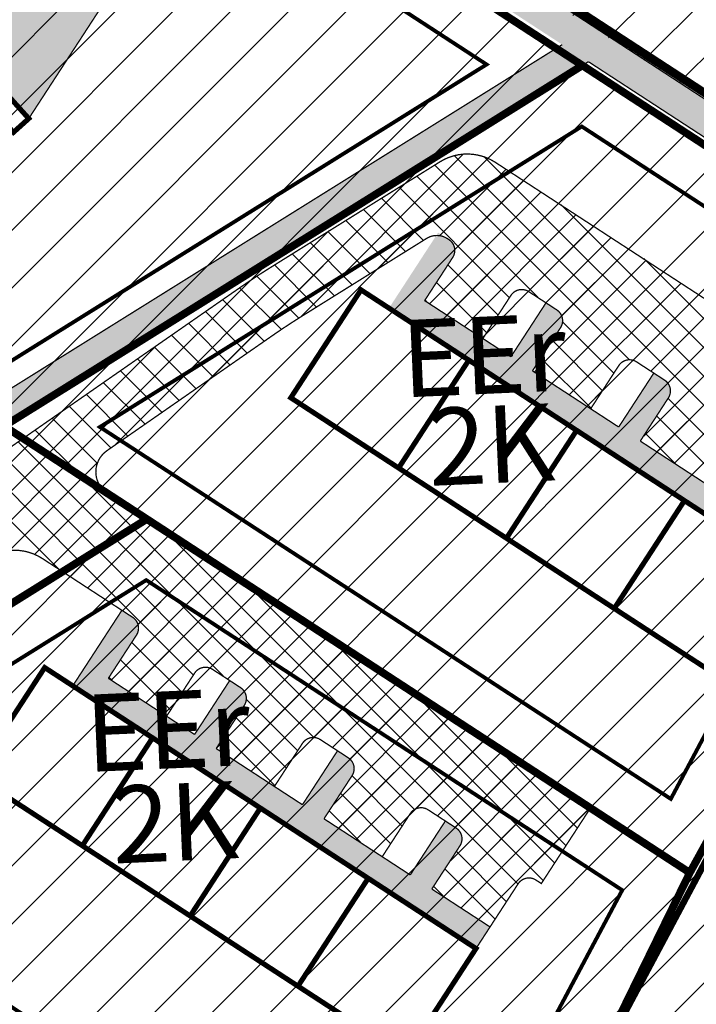
# Model space of a CAD drawing. Units: millimetres. Extents: x 543816 to 552440, y 6578288 to 6584933.
# Drawn here: x 547644 to 547697, y 6582494 to 6582571 of the extents above; entities that cross this region are included whole.
import ezdxf
from ezdxf.enums import TextEntityAlignment as Align

# ---------------------------------------------------------------- set-up
doc = ezdxf.new("R2010")
doc.units = ezdxf.units.MM
for name, pattern in [('CENTER', [50.800000000000004, 31.75, -6.35, 6.35, -6.35]), ('DASHDOT', [25.4, 12.7, -6.35, 0, -6.35]), ('KATASTRIPIIR', [0.02, 0.01, 0.01])]:
    doc.linetypes.add(name, pattern=pattern)
for name, color, linetype, lineweight in [('!!!HOONE', 160, 'Continuous', 30), ('DP_EH-maapealne_hoonala_joon', 7, 'CENTER', 9), ('DP_HO-korruselisus', 7, 'Continuous', 9), ('DP_KR-planeeritud', 1, 'Continuous', 9), ('DP_T-autoliiklus_planeeritud', 253, 'Continuous', 9), ('DP_T-kergliiklus_planeeritud', 41, 'Continuous', 9), ('DP_T-servajoon', 250, 'Continuous', 9), ('OPT-kontakt-maatulundusmaa', 64, 'Continuous', 30), ('OPT-kontaktv-elamumaa', 2, 'Continuous', 30)]:
    doc.layers.add(name, color=color, linetype=linetype, lineweight=lineweight)
doc.layers.add('PIIR', color=36, linetype='Continuous')
doc.styles.add('SWIS-KN-bold', font='swiss.ttf')
pattern_1 = [(45, (544612.8069471708, 6581211.481711919), (-2.245064030267288, 2.245064030267288), [])]
pattern_2 = [(45, (544612.8069471708, 6581211.481711919), (-1.122532015133644, 1.122532015133644), []), (135, (544612.8069471708, 6581211.481711919), (-1.122532015133644, -1.122532015133644), [])]

msp = doc.modelspace()

# ---------------------------------------------------------------- hatches: boundary and pattern name
at = {"layer": 'DP_T-autoliiklus_planeeritud', "ltscale": 0.5}
h = msp.add_hatch(dxfattribs=at)
h.set_pattern_fill('ANSI37', color=256, scale=0.5)
h.set_pattern_definition(pattern_2)
edge = h.paths.add_edge_path()
edge.add_arc((547615.4600685029, 6582531.312202902), 20.50000000808885, 211.9351900181598, 230.1222163042052)
edge.add_arc((547605.8427867433, 6582519.800995675), 5.499999999597335, 230.1222163161015, 301.9351900213005)
edge.add_line((547608.7520648618, 6582515.133437338), (547636.9614151126, 6582532.716258912))
edge.add_arc((547610.5134327821, 6582575.148606569), 49.99999896964991, 301.935189993048, 304.8027939380293)
edge.add_line((547639.0511126467, 6582534.092538504), (547644.6347436814, 6582537.973666977))
edge.add_line((547644.6347436812, 6582537.973666977), (547654.2541133139, 6582531.711294174))
edge.add_line((547654.2541133142, 6582531.711294174), (547647.6994650238, 6582527.625797332))
edge.add_line((547647.6994650238, 6582527.625797332), (547646.1363010986, 6582528.643443561))
edge.add_arc((547643.9539517104, 6582525.291227702), 4.00000000218161, 56.9351900078668, 121.9351899831635)
edge.add_line((547641.8381130798, 6582528.685815587), (547615.6919784627, 6582512.388991465))
edge.add_arc((547617.2955878791, 6582509.833119289), 3.017291126033851, 122.1050481920605, 230.9429871763384)
edge.add_line((547615.3944126926, 6582507.490134302), (547609.3079535597, 6582503.69645866))
edge.add_line((547609.3079535598, 6582503.69645866), (547608.1706314109, 6582504.436874672))
edge.add_arc((547605.9835797786, 6582501.059949643), 4.023284416057596, 57.07105364686116, 141.4171284577433)
edge.add_line((547602.8385504088, 6582503.569054614), (547602.668411705, 6582503.315905342))
edge.add_arc((547590.3254745179, 6582512.012153106), 15.09876894218931, 305.8823461527395, 324.8332926112222, ccw=False)
edge.add_line((547599.1752063516, 6582499.778794203), (547596.6908927681, 6582503.764552219))
edge.add_arc((547587.4936125274, 6582512.865669537), 12.9390996697906, 315.301101712838, 329.078964478597)
edge.add_arc((547595.2738892469, 6582508.448078874), 4.000000000568704, 326.0954077914691, 408.559498444136)
edge.add_arc((547615.4600684927, 6582531.312202896), 26.49999999645051, 211.9351900190279, 228.5594984571022, ccw=False)
edge.add_line((547592.9709237805, 6582517.294771964), (547556.203232246, 6582576.283750739))
edge.add_arc((547551.1113504232, 6582573.109992792), 6.000000000412969, 31.93519001317906, 107.4651601638265)
edge.add_arc((547542.2576388204, 6582601.250031696), 23.49999997682578, 287.4651601527105, 323.053561748952)
edge.add_arc((547565.8339725742, 6582583.518520612), 5.999999999133236, 143.0535617318778, 211.9351900178833)
edge.add_line((547560.7420907523, 6582580.344762665), (547566.053372008, 6582571.823502719))
edge.add_arc((547568.5993129192, 6582573.410381694), 3.000000000797239, 211.9351900375854, 282.4639693930687)
edge.add_line((547569.246789794, 6582570.481085925), (547573.4234601858, 6582563.780161532))
edge.add_arc((547576.9531241292, 6582561.898281504), 3.999999998727631, 151.9351899723701, 211.9351900223421)
edge.add_line((547573.5585362487, 6582559.782442873), (547598.062805603, 6582520.468529911))
h = msp.add_hatch(dxfattribs=at)
h.set_pattern_fill('ANSI37', color=256, scale=0.5)
h.set_pattern_definition(pattern_2)
edge = h.paths.add_edge_path()
edge.add_line((547681.364854476, 6582559.437452583), (547713.3415646793, 6582538.620071828))
edge.add_line((547713.3415646795, 6582538.620071828), (547709.5224532476, 6582532.753694069))
edge.add_line((547709.5224532476, 6582532.753694069), (547709.1034262651, 6582533.026487741))
edge.add_arc((547708.5578389112, 6582532.188433806), 0.9999999786679288, 56.93518873020109, 146.9351902824024)
edge.add_line((547707.719784962, 6582532.734021137), (547705.5374355745, 6582529.381805278))
edge.add_line((547705.5374355745, 6582529.381805278), (547701.011944167, 6582532.32797695))
edge.add_line((547701.0119441669, 6582532.32797695), (547703.1942935537, 6582535.680192807))
edge.add_arc((547702.3562395894, 6582536.225780153), 0.9999999996810832, 326.9351900472586, 416.9351900039653)
edge.add_line((547702.9018269368, 6582537.063834118), (547700.722886629, 6582538.48236122))
edge.add_arc((547700.177299282, 6582537.644307256), 0.999999999896514, 56.93518999162197, 146.9351899952611)
edge.add_line((547699.339245318, 6582538.189894603), (547697.156895931, 6582534.837678744))
edge.add_line((547697.1568959309, 6582534.837678744), (547692.6314045228, 6582537.783850416))
edge.add_line((547692.6314045228, 6582537.783850416), (547694.8137539095, 6582541.136066272))
edge.add_arc((547693.9756999454, 6582541.681653618), 0.9999999995835209, 326.9351900436195, 416.9351900095551)
edge.add_line((547694.5212872922, 6582542.519707583), (547692.3423469845, 6582543.938234685))
edge.add_arc((547691.796759638, 6582543.100180721), 0.999999999896514, 56.93518999162197, 146.9351899952611)
edge.add_line((547690.9587056735, 6582543.645768068), (547688.7763562867, 6582540.29355221))
edge.add_line((547688.7763562868, 6582540.29355221), (547684.2508648791, 6582543.239723881))
edge.add_line((547684.2508648792, 6582543.239723881), (547686.4332142654, 6582546.591939737))
edge.add_arc((547685.5951603013, 6582547.137527083), 0.9999999994859585, 326.9351900399803, 416.9351900486845)
edge.add_line((547686.1407476473, 6582547.975581048), (547683.9618073403, 6582549.39410815))
edge.add_arc((547683.4162199935, 6582548.556054186), 0.999999999896514, 56.93518999162197, 146.9351899952611)
edge.add_line((547682.5781660294, 6582549.101641533), (547680.3958166431, 6582545.749425675))
edge.add_line((547680.3958166433, 6582545.749425675), (547675.8703252352, 6582548.695597347))
edge.add_line((547675.8703252352, 6582548.695597347), (547678.052674621, 6582552.047813206))
edge.add_arc((547677.2146206554, 6582552.593400552), 1.000000000656706, 326.9351900836498, 416.9351899704258)
edge.add_line((547677.7602080032, 6582553.431454517), (547677.6365641174, 6582553.511948781))
edge.add_arc((547676.818183097, 6582552.254867836), 1.499999999000758, 56.93518997593988, 121.9351900815911)
edge.add_line((547676.0247436096, 6582553.52783829), (547666.2079084573, 6582547.409028059))
edge.add_arc((547692.6558910944, 6582504.976679934), 49.99999952952531, 121.9351900075221, 124.8027939073617)
edge.add_line((547664.1182109322, 6582546.032748474), (547651.1734806148, 6582537.034990371))
edge.add_arc((547652.3149878322, 6582535.392747614), 2.000000000452311, 124.8027938976005, 236.9351900570694)
edge.add_line((547651.2238131398, 6582533.716639684), (547644.5715712246, 6582538.047361998))
edge.add_line((547644.5715712248, 6582538.047361998), (547645.202513506, 6582538.422222322))
edge.add_line((547645.2025135057, 6582538.422222322), (547647.292211041, 6582539.798501913))
edge.add_line((547647.2922110413, 6582539.798501913), (547661.5404340875, 6582549.742045474))
edge.add_line((547661.5404340872, 6582549.742045474), (547663.8182043892, 6582551.242190222))
edge.add_line((547663.8182043894, 6582551.242190222), (547677.0666664587, 6582559.479824607))
edge.add_arc((547679.1825050893, 6582556.085236724), 4.000000000650865, 56.93519001735831, 121.93518999869161, ccw=False)
h = msp.add_hatch(dxfattribs=at)
h.set_pattern_fill('ANSI37', color=256, scale=0.5)
h.set_pattern_definition(pattern_2)
edge = h.paths.add_edge_path()
edge.add_line((547654.2808187371, 6582531.726477171), (547688.7585296794, 6582509.28090251))
edge.add_line((547688.7585296794, 6582509.28090251), (547684.9394182474, 6582503.41452475))
edge.add_line((547684.9394182474, 6582503.41452475), (547684.5203912649, 6582503.687318422))
edge.add_arc((547683.974803911, 6582502.849264488), 0.9999999786679288, 56.93518873020109, 146.9351902824024)
edge.add_line((547683.1367499619, 6582503.394851819), (547680.9544005743, 6582500.04263596))
edge.add_line((547680.9544005743, 6582500.04263596), (547676.4289091668, 6582502.988807631))
edge.add_line((547676.4289091667, 6582502.988807631), (547678.6112585536, 6582506.341023488))
edge.add_arc((547677.7732045893, 6582506.886610835), 1.000000000189201, 326.9351900025393, 416.9351899748522)
edge.add_line((547678.3187919366, 6582507.724664799), (547676.1398516289, 6582509.143191901))
edge.add_arc((547675.5942642819, 6582508.305137936), 1.000000000677013, 56.93519002073497, 146.9351899505418)
edge.add_line((547674.7562103178, 6582508.850725284), (547672.5738609309, 6582505.498509425))
edge.add_line((547672.5738609307, 6582505.498509425), (547668.0483695227, 6582508.444681097))
edge.add_line((547668.0483695227, 6582508.444681097), (547670.2307189094, 6582511.796896953))
edge.add_arc((547669.3926649452, 6582512.3424843), 1.000000000091639, 326.9351899989002, 416.9351899804422)
edge.add_line((547669.9382522921, 6582513.180538264), (547667.7593119844, 6582514.599065366))
edge.add_arc((547667.2137246379, 6582513.761011401), 1.000000000677013, 56.93519002073497, 146.9351899505418)
edge.add_line((547666.3756706733, 6582514.306598749), (547664.1933212866, 6582510.954382891))
edge.add_line((547664.1933212867, 6582510.954382891), (547659.667829879, 6582513.900554562))
edge.add_line((547659.6678298791, 6582513.900554562), (547661.8501792653, 6582517.252770418))
edge.add_arc((547661.0121253012, 6582517.798357765), 0.9999999999940764, 326.9351899952611, 416.9351900195715)
edge.add_line((547661.5577126471, 6582518.636411729), (547659.3787723401, 6582520.054938831))
edge.add_arc((547658.8331849934, 6582519.216884866), 1.000000000677013, 56.93519002073497, 146.9351899505418)
edge.add_line((547657.9951310293, 6582519.762472214), (547655.812781643, 6582516.410256356))
edge.add_line((547655.8127816431, 6582516.410256356), (547651.287290235, 6582519.356428028))
edge.add_line((547651.287290235, 6582519.356428028), (547653.4696396209, 6582522.708643887))
edge.add_arc((547652.6315856553, 6582523.254231234), 1.000000001164824, 326.9351900389306, 416.9351899413128)
edge.add_line((547653.1771730031, 6582524.092285198), (547647.7261704463, 6582527.640980329))
edge.add_line((547647.7261704463, 6582527.640980329), (547654.280818737, 6582531.726477171))
h = msp.add_hatch(dxfattribs=at)
h.set_pattern_fill('ANSI37', color=256, scale=0.5)
h.set_pattern_definition(pattern_2)
edge = h.paths.add_edge_path()
edge.add_line((547664.4043737263, 6582475.616387009), (547658.141696177, 6582472.534052831))
edge.add_line((547658.141696177, 6582472.534052831), (547646.4552880303, 6582480.142102757))
edge.add_arc((547645.3641133383, 6582478.465994823), 2.000000003586814, 56.93519011809034, 146.9351894890725)
edge.add_line((547643.6880054162, 6582479.557169533), (547641.5056560286, 6582476.204953674))
edge.add_line((547641.5056560286, 6582476.204953674), (547636.9801646211, 6582479.151125345))
edge.add_line((547636.9801646215, 6582479.151125345), (547639.1625140083, 6582482.503341203))
edge.add_arc((547638.3244600436, 6582483.048928549), 0.9999999996810832, 326.9351900472586, 416.9351900039653)
edge.add_line((547638.8700473909, 6582483.886982514), (547636.6911070832, 6582485.305509616))
edge.add_arc((547636.1455197362, 6582484.467455652), 0.9999999999600288, 56.93518998603205, 146.935189991622)
edge.add_line((547635.3074657721, 6582485.013042999), (547633.1251163852, 6582481.660827139))
edge.add_line((547633.125116385, 6582481.660827139), (547628.599624977, 6582484.606998811))
edge.add_line((547628.599624977, 6582484.606998811), (547630.7819743637, 6582487.959214668))
edge.add_arc((547629.9439203995, 6582488.504802014), 0.9999999995835209, 326.9351900436195, 416.9351900095551)
edge.add_line((547630.4895077469, 6582489.342855979), (547628.3105674392, 6582490.761383081))
edge.add_arc((547627.7649800922, 6582489.923329117), 0.9999999999600288, 56.93518998603205, 146.935189991622)
edge.add_line((547626.9269261281, 6582490.468916464), (547624.7445767414, 6582487.116700605))
edge.add_line((547624.744576741, 6582487.116700605), (547620.2190853333, 6582490.062872277))
edge.add_line((547620.2190853334, 6582490.062872277), (547622.4014347196, 6582493.415088133))
edge.add_arc((547621.5633807555, 6582493.960675479), 0.9999999994859585, 326.9351900399803, 416.9351900486845)
edge.add_line((547622.1089681019, 6582494.798729444), (547619.9300277949, 6582496.217256546))
edge.add_arc((547619.3844404477, 6582495.379202582), 0.9999999999600288, 56.93518998603205, 146.935189991622)
edge.add_line((547618.5463864836, 6582495.924789929), (547616.3640370973, 6582492.572574071))
edge.add_line((547616.3640370974, 6582492.572574071), (547611.8385456894, 6582495.518745743))
edge.add_line((547611.8385456894, 6582495.518745743), (547614.2936887474, 6582499.289988577))
edge.add_arc((547613.455634783, 6582499.835575924), 1.000000000189201, 326.9351900025393, 416.9351900083917)
edge.add_line((547614.0012221294, 6582500.673629888), (547609.3346589822, 6582503.711641657))
edge.add_line((547609.3346589822, 6582503.711641657), (547615.4341864053, 6582507.513462739))
edge.add_line((547615.4341864055, 6582507.513462739), (547664.4043737265, 6582475.616387009))
at = {"layer": 'DP_T-kergliiklus_planeeritud', "ltscale": 0.5}
h = msp.add_hatch(color=256, dxfattribs=at)
h.dxf.hatch_style = 1
edge = h.paths.add_edge_path()
edge.add_arc((547590.8903943235, 6582632.318940189), 4.500000002520363, -3.0056893020138773, 59.90748073927318, ccw=False)
edge.add_arc((547597.3814525083, 6582631.978111927), 2.000000017697809, 176.994310696891, 236.93518972811)
edge.add_line((547596.2902777973, 6582630.30200399), (547720.5264071351, 6582549.422176402))
edge.add_line((547720.5264071347, 6582549.422176402), (547719.1624387683, 6582547.327041491))
edge.add_line((547719.1624387684, 6582547.327041491), (547595.5556804776, 6582627.797137901))
edge.add_arc((547594.4645057842, 6582626.121029972), 2.000000000524083, 56.93519000965557, 149.9074807278989)
edge.add_line((547592.7340719993, 6582627.123825524), (547568.8197973997, 6582585.857120005))
edge.add_arc((547542.2616505553, 6582601.24669603), 30.69485647514264, 310.60528140278126, 329.90911331411087, ccw=False)
edge.add_line((547562.2392199389, 6582577.942813616), (547561.0609929884, 6582579.833125507))
edge.add_arc((547542.4363772422, 6582601.103187067), 28.27174968872364, 311.2062281633087, 329.9833436628901)
edge.add_line((547566.9163202364, 6582586.960195111), (547569.2644754293, 6582591.012194616))
edge.add_arc((547568.3992585372, 6582591.513592391), 0.9999999999992533, 329.907480740338, 419.9074807556262)
edge.add_line((547568.9006563127, 6582592.378809283), (547565.439788743, 6582594.384400385))
edge.add_line((547565.4397887429, 6582594.384400385), (547566.943982069, 6582596.980051062))
edge.add_line((547566.9439820694, 6582596.980051062), (547570.4048496388, 6582594.97445996))
edge.add_arc((547570.9062474142, 6582595.839676852), 0.9999999999990489, 239.9074807470618, 329.907480754078)
edge.add_line((547571.7714643064, 6582595.338279077), (547592.6208281108, 6582631.31614464))
edge.add_arc((547590.8903943268, 6582632.31894019), 1.999999999577928, 329.9074807508144, 419.9074807726831)
edge.add_line((547591.8931898768, 6582634.049373975), (547589.3298785456, 6582635.534826481))
edge.add_arc((547595.3733934253, 6582631.331630708), 7.361448689222635, 124.94707788946769, 145.181826596694, ccw=False)
edge.add_line((547591.1566115553, 6582637.365673918), (547593.1466843154, 6582636.212416206))
h = msp.add_hatch(color=256, dxfattribs=at)
h.dxf.hatch_style = 1
edge = h.paths.add_edge_path()
edge.add_line((547611.245290562, 6582617.58293559), (547612.9236563484, 6582616.490290993))
edge.add_line((547612.9236563481, 6582616.490290993), (547605.7179517859, 6582604.056056905))
edge.add_line((547605.7179517862, 6582604.056056905), (547618.564114278, 6582596.611637649))
edge.add_line((547618.5641142777, 6582596.611637649), (547634.7924564423, 6582586.046711623))
edge.add_line((547634.7924564425, 6582586.046711623), (547642.202635657, 6582597.429178799))
edge.add_line((547642.202635657, 6582597.429178799), (547643.8787435854, 6582596.338004105))
edge.add_line((547643.8787435852, 6582596.338004105), (547636.468564371, 6582584.95553693))
edge.add_line((547636.4685643711, 6582584.95553693), (547652.6316792431, 6582574.433074977))
edge.add_line((547652.631679243, 6582574.433074977), (547645.0724874896, 6582562.821715849))
edge.add_line((547645.0724874898, 6582562.821715849), (547616.9925795143, 6582594.055011674))
edge.add_line((547616.9925795142, 6582594.055011674), (547604.2137584604, 6582601.460406227))
edge.add_line((547604.2137584602, 6582601.460406227), (547588.5665273824, 6582574.459391631))
edge.add_line((547588.5665273825, 6582574.459391631), (547603.163986539, 6582551.039667082))
edge.add_line((547603.163986539, 6582551.039667082), (547601.4666925959, 6582549.981747764))
edge.add_line((547601.4666925957, 6582549.981747764), (547587.7137414926, 6582572.046568992))
edge.add_line((547587.7137414925, 6582572.046568992), (547583.4705066424, 6582569.401770703))
edge.add_arc((547582.9415469845, 6582570.250417673), 1.000000000072889, 211.9351900248427, 301.9351900156539, ccw=False)
edge.add_line((547582.0929000145, 6582569.721458015), (547580.468250713, 6582572.327996502))
edge.add_arc((547582.1655446524, 6582573.385915818), 1.999999999182185, 149.9074807413881, 211.9351900407197, ccw=False)
edge.add_line((547580.4351108684, 6582574.388711369), (547580.5517086529, 6582574.589913643))
edge.add_arc((547581.4169255449, 6582574.088515868), 0.9999999992478388, 59.90748070977958, 149.9074807875568, ccw=False)
edge.add_line((547581.9183233208, 6582574.95373276), (547585.3791908893, 6582572.94814166))
edge.add_line((547585.3791908892, 6582572.94814166), (547595.3068668415, 6582590.079436129))
edge.add_line((547595.3068668414, 6582590.079436129), (547591.0157442403, 6582592.56616442))
edge.add_arc((547592.9117753762, 6582591.929716166), 2.000000112176509, 149.9074811332919, 161.4444395232494, ccw=False)
edge.add_line((547591.1813414879, 6582592.932511762), (547591.7830521559, 6582593.970829559))
edge.add_arc((547593.5134525383, 6582592.967976529), 1.999999920320425, 138.3705214982938, 149.9055762615366, ccw=False)
edge.add_line((547592.0185397905, 6582594.296598205), (547596.3096623917, 6582591.809869913))
edge.add_line((547596.3096623919, 6582591.809869913), (547611.2452905622, 6582617.58293559))
h = msp.add_hatch(color=256, dxfattribs=at)
h.dxf.hatch_style = 1
edge = h.paths.add_edge_path()
edge.add_arc((547563.5334645687, 6582577.734959016), 1.011683719024157, 32.7154371721906, 131.0086372981984)
edge.add_arc((547542.2726599271, 6582601.235345891), 30.67905326607783, 312.1728129957655, 320.000686266414)
edge.add_arc((547566.5405619903, 6582580.872657912), 1.000121790704579, 140.0008779182331, 212.3895961644487)
edge.add_line((547565.6960339397, 6582580.3369192), (547567.6335222442, 6582577.22847122))
edge.add_line((547567.6335222442, 6582577.22847122), (547571.7404070817, 6582574.841835451))
edge.add_arc((547571.2373458655, 6582573.976175719), 1.001217938064656, -30.022863734129487, 59.837825262090405, ccw=False)
edge.add_line((547572.104226199, 6582573.475220784), (547571.0793516907, 6582571.700086065))
edge.add_line((547571.0793516906, 6582571.700086065), (547574.8723772463, 6582565.614669912))
edge.add_arc((547575.7552642808, 6582563.820091834), 1.999999998640388, 31.935206868028786, 116.19601955957631, ccw=False)
edge.add_line((547577.4525579093, 6582564.878011649), (547577.8759673832, 6582564.198706221))
edge.add_line((547577.8759673834, 6582564.198706221), (547576.348402837, 6582563.246578837))
edge.add_line((547576.3484028368, 6582563.246578837), (547602.1464926383, 6582521.856899255))
edge.add_arc((547606.389665381, 6582524.501658832), 4.999926813759437, 211.9351900173666, 301.9360286686716)
edge.add_line((547609.0344870654, 6582520.258524802), (547686.5378608424, 6582568.566195137))
edge.add_line((547686.5378608424, 6582568.566195137), (547688.5721793678, 6582567.241819268))
edge.add_line((547688.5721793678, 6582567.241819268), (547610.1981983128, 6582518.391501468))
edge.add_arc((547606.3896887735, 6582524.501759659), 7.20000000496913, 277.65184671191264, 301.9351900191539, ccw=False)
edge.add_arc((547607.4815456932, 6582516.374776913), 1.000000000120312, 97.65184671827468, 182.2786138762445)
edge.add_line((547606.4823363875, 6582516.335018081), (547606.5613947072, 6582514.348142973))
edge.add_arc((547605.8427867419, 6582519.800995661), 5.499999985704932, 254.2877508310175, 277.5075013359459, ccw=False)
edge.add_line((547604.3533523595, 6582514.506509372), (547604.255577344, 6582516.963768072))
edge.add_arc((547603.2563680373, 6582516.924009252), 1.00000000127013, 2.278613180450041, 67.53541594145283)
edge.add_arc((547606.389688802, 6582524.501759687), 7.200000039209917, 211.9351901316314, 247.53541594081258, ccw=False)
edge.add_line((547600.2794305892, 6582520.693250118), (547564.3846600378, 6582578.281740709))
h = msp.add_hatch(color=256, dxfattribs=at)
h.dxf.hatch_style = 1
edge = h.paths.add_edge_path()
edge.add_line((547673.0763371899, 6582548.095481114), (547676.8954486157, 6582553.961858864))
edge.add_arc((547679.7354675042, 6582558.050711265), 4.97839544878304, 235.2170823739459, 244.9948843864376)
edge.add_arc((547677.2037265808, 6582552.622640695), 1.011067148896794, -32.33862064621951, 64.99488438511997, ccw=False)
edge.add_line((547678.0579786883, 6582552.081798651), (547675.8436198116, 6582548.680414349))
edge.add_line((547675.8436198113, 6582548.680414349), (547682.5480515267, 6582544.315715577))
edge.add_line((547682.5480515268, 6582544.315715577), (547685.2759882609, 6582548.505985398))
edge.add_line((547685.2759882607, 6582548.505985398), (547686.1140422242, 6582547.960398051))
edge.add_arc((547685.5684548765, 6582547.122344086), 1.000000001121616, -33.0648099163501, 56.93518998160562, ccw=False)
edge.add_line((547686.4065088425, 6582546.57675674), (547684.2241594559, 6582543.224540884))
edge.add_line((547684.2241594559, 6582543.224540884), (547690.928591171, 6582538.859842111))
edge.add_line((547690.9285911708, 6582538.859842111), (547693.6565279037, 6582543.050111934))
edge.add_line((547693.6565279039, 6582543.050111934), (547694.4945818695, 6582542.504524586))
edge.add_arc((547693.9489945224, 6582541.666470622), 0.9999999998329993, -33.064810012017176, 56.93518999721192, ccw=False)
edge.add_line((547694.7870484865, 6582541.120883275), (547692.6046990998, 6582537.768667419))
edge.add_line((547692.6046990999, 6582537.768667419), (547699.3091308149, 6582533.403968646))
edge.add_line((547699.3091308149, 6582533.403968646), (547702.0370675485, 6582537.594238468))
edge.add_line((547702.0370675484, 6582537.594238468), (547702.8751215129, 6582537.048651121))
edge.add_arc((547702.3295341651, 6582536.210597156), 1.000000001248645, -33.064809909071926, 56.935189970425824, ccw=False)
edge.add_line((547703.167588131, 6582535.66500981), (547700.9852387449, 6582532.312793952))
edge.add_line((547700.9852387449, 6582532.312793952), (547705.5107301517, 6582529.366622281))
edge.add_line((547705.5107301516, 6582529.366622281), (547704.4195554595, 6582527.690514354))
edge.add_line((547704.4195554596, 6582527.690514354), (547673.0763371901, 6582548.095481114))
h = msp.add_hatch(color=256, dxfattribs=at)
h.dxf.hatch_style = 1
edge = h.paths.add_edge_path()
edge.add_line((547648.4933021897, 6582518.756311795), (547652.3124136155, 6582524.622689545))
edge.add_arc((547655.1524325041, 6582528.711541946), 4.978395448716628, 235.2170823750463, 244.9948843876518)
edge.add_arc((547652.6206915807, 6582523.283471377), 1.011067148946002, -32.3386206426905, 64.99488437914118, ccw=False)
edge.add_line((547653.4749436881, 6582522.742629332), (547651.2605848114, 6582519.34124503))
edge.add_line((547651.2605848112, 6582519.34124503), (547657.9650165265, 6582514.976546259))
edge.add_line((547657.9650165266, 6582514.976546259), (547660.6929532607, 6582519.166816079))
edge.add_line((547660.6929532606, 6582519.166816079), (547661.5310072241, 6582518.621228732))
edge.add_arc((547660.9854198764, 6582517.783174767), 1.000000001121616, -33.0648099163501, 56.93518998160562, ccw=False)
edge.add_line((547661.8234738423, 6582517.237587421), (547659.6411244557, 6582513.885371565))
edge.add_line((547659.6411244557, 6582513.885371565), (547666.3455561709, 6582509.520672793))
edge.add_line((547666.3455561707, 6582509.520672793), (547669.0734929036, 6582513.710942615))
edge.add_line((547669.0734929037, 6582513.710942615), (547669.9115468693, 6582513.165355267))
edge.add_arc((547669.3659595223, 6582512.327301303), 0.9999999998329993, -33.064810012017176, 56.93518999721192, ccw=False)
edge.add_line((547670.2040134864, 6582511.781713956), (547668.0216640997, 6582508.4294981))
edge.add_line((547668.0216640998, 6582508.4294981), (547674.7260958147, 6582504.064799327))
edge.add_line((547674.7260958147, 6582504.064799327), (547677.4540325484, 6582508.25506915))
edge.add_line((547677.4540325482, 6582508.25506915), (547678.2920865128, 6582507.709481802))
edge.add_arc((547677.746499165, 6582506.871427837), 1.000000001248645, -33.064809909071926, 56.935189970425824, ccw=False)
edge.add_line((547678.5845531309, 6582506.325840491), (547676.4022037447, 6582502.973624634))
edge.add_line((547676.4022037447, 6582502.973624634), (547680.9276951515, 6582500.027452962))
edge.add_line((547680.9276951514, 6582500.027452962), (547679.8365204594, 6582498.351345035))
edge.add_line((547679.8365204595, 6582498.351345035), (547648.49330219, 6582518.756311795))
at = {"layer": 'OPT-kontakt-maatulundusmaa'}
h = msp.add_hatch(dxfattribs=at)
h.set_pattern_fill('ANSI31', color=256)
h.set_pattern_definition(pattern_1)
h.paths.add_polyline_path([(547635.1615221561, 6582697.412479084), (547596.2421147712, 6582628.153308554), (547721.3001853884, 6582549.471720311), (547756.7184525682, 6582623.015840736), (547698.6778424587, 6582659.448480057)])
at = {"layer": 'OPT-kontaktv-elamumaa', "lineweight": -2, "ltscale": 0.2, "true_color": 0xf8d731}
h = msp.add_hatch(dxfattribs=at)
h.set_pattern_fill('ANSI31', color=40)
h.set_pattern_definition(pattern_1)
h.paths.add_polyline_path([(547474.0601853938, 6582575.99172031), (547522.8301853896, 6582488.041720312), (547539.095878859, 6582469.949381235), (547574.2101853923, 6582430.891720309), (547619.2490618369, 6582452.994103657), (547687.9501853869, 6582486.871720309), (547719.6671504071, 6582546.401845362), (547688.1039901949, 6582566.949998059), (547594.6301875352, 6582627.803029166), (547565.3944266415, 6582576.661701531), (547602.5010611522, 6582517.128932842), (547606.482336387, 6582516.335018094), (547643.1578304446, 6582538.935162546), (547654.2541133142, 6582531.711294173), (547600.2516923747, 6582498.051712394), (547595.755535285, 6582505.265211639), (547556.8770004311, 6582567.640763961)])
at = {"layer": 'OPT-kontaktv-elamumaa', "ltscale": 0.2, "true_color": 0xf8d731}
h = msp.add_hatch(dxfattribs=at)
h.set_pattern_fill('ANSI31', color=40)
h.set_pattern_definition(pattern_1)
edge = h.paths.add_edge_path()
edge.add_line((547687.9501853869, 6582487.198204148), (547775.6629201258, 6582428.260504281))
edge.add_line((547775.6629201258, 6582428.260504281), (547733.5472308388, 6582403.866635039))
edge.add_line((547733.5472308388, 6582403.866635039), (547719.7212106492, 6582383.139989916))
edge.add_line((547719.7212106492, 6582383.139989916), (547760.3001500098, 6582320.146630663))
edge.add_line((547760.3001500098, 6582320.146630663), (547719.1456397995, 6582315.246835022))
edge.add_line((547719.1456397995, 6582315.246835022), (547713.9505701382, 6582313.038686232))
edge.add_line((547713.9505701382, 6582313.038686232), (547697.135838252, 6582299.88852654))
edge.add_line((547697.135838252, 6582299.88852654), (547752.8903297232, 6582249.86320869))
edge.add_line((547752.8903297232, 6582249.86320869), (547787.2800000125, 6582140.07999901))
edge.add_line((547787.2800000125, 6582140.07999901), (547795.3650000126, 6582134.249999011))
edge.add_line((547795.3650000126, 6582134.249999011), (547808.9900000124, 6582126.169999011))
edge.add_line((547808.9900000124, 6582126.169999011), (547831.3900000125, 6582122.849999011))
edge.add_arc((547807.1909731602, 6582017.433639803), 108.1582252506817, 68.8702375295947, 77.07136335152057, ccw=False)
edge.add_line((547846.1800000125, 6582118.319999012), (547865.6300000122, 6582110.65999901))
edge.add_line((547865.6300000122, 6582110.65999901), (547873.3000000126, 6582105.80999901))
edge.add_line((547873.3000000126, 6582105.80999901), (547889.4481940065, 6582095.31298051))
edge.add_line((547889.4481940065, 6582095.31298051), (547914.0225956449, 6582076.040279651))
edge.add_line((547914.0225956449, 6582076.040279651), (547923.7300000084, 6582081.23999901))
edge.add_line((547923.7300000084, 6582081.23999901), (547924.2900000107, 6582088.589999011))
edge.add_line((547924.2900000107, 6582088.589999011), (547892.9329126868, 6582164.103347217))
edge.add_line((547892.9329126868, 6582164.103347217), (547880.2862166628, 6582199.189325698))
edge.add_line((547880.2862166628, 6582199.189325698), (547866.1152647142, 6582231.183307948))
edge.add_line((547866.1152647142, 6582231.183307948), (547853.2859828575, 6582269.121305322))
edge.add_line((547853.2859828575, 6582269.121305322), (547847.8207955547, 6582294.718543808))
edge.add_line((547847.8207955547, 6582294.718543808), (547842.6250904887, 6582320.466215585))
edge.add_line((547842.6250904887, 6582320.466215585), (547841.7914746883, 6582330.28990067))
edge.add_line((547841.7914746883, 6582330.28990067), (547842.199616373, 6582367.477825945))
edge.add_line((547842.199616373, 6582367.477825945), (547845.1614094628, 6582400.088812124))
edge.add_line((547845.1614094628, 6582400.088812124), (547857.2693708618, 6582454.626927633))
edge.add_line((547857.2693708618, 6582454.626927633), (547756.5863735559, 6582515.400854041))
edge.add_line((547756.5863735559, 6582515.400854041), (547751.8944385969, 6582508.47052017))
edge.add_line((547751.8944385969, 6582508.47052017), (547738.7292747018, 6582516.33482758))
edge.add_line((547738.7292747018, 6582516.33482758), (547745.0706146262, 6582526.869318983))
edge.add_line((547745.0706146262, 6582526.869318983), (547718.4701853902, 6582544.151720311))
edge.add_line((547718.4701853902, 6582544.151720311), (547687.9501853869, 6582487.198204148))

# ---------------------------------------------------------------- linework, layer by layer
at = {"layer": '!!!HOONE', "const_width": 0.4}
for points in [[(547615.8027396859, 6582592.985300905), (547616.9925795267, 6582594.055011685), (547645.0724874898, 6582562.821715849), (547643.8826476489, 6582561.75200507), (547615.8027396859, 6582592.985300905)], [(547698.9636819935, 6582519.30997471), (547665.4415234164, 6582541.13346857), (547670.8973968821, 6582549.514008215), (547704.4195554592, 6582527.690514354), (547698.9636819935, 6582519.30997471)], [(547673.822063061, 6582535.677595105), (547679.2779365261, 6582544.05813475)], [(547682.202602705, 6582530.22172164), (547687.6584761706, 6582538.602261284)], [(547690.583142349, 6582524.765848175), (547696.0390158147, 6582533.146387819)], [(547674.3806469934, 6582489.970805391), (547640.8584884163, 6582511.794299251), (547646.3143618819, 6582520.174838896), (547679.836520459, 6582498.351345035), (547674.3806469934, 6582489.970805391)], [(547649.2390280608, 6582506.338425786), (547654.694901526, 6582514.718965431)], [(547657.6195677049, 6582500.882552321), (547663.0754411705, 6582509.263091966)], [(547666.0001073489, 6582495.426678856), (547671.4559808145, 6582503.8072185)]]:
    msp.add_lwpolyline(points, dxfattribs=at)
at = {"layer": 'DP_EH-maapealne_hoonala_joon', "color": 251, "linetype": 'DASHDOT', "ltscale": 0.4, "const_width": 0.3}
for points in [[(547602.2724980051, 6582618.054793088), (547574.3452564632, 6582569.863272659), (547605.019239977, 6582520.650855812), (547605.9241267447, 6582520.440867843), (547680.6597159253, 6582567.023384558)], [(547713.8604256599, 6582545.409159345), (547688.0572378393, 6582562.207472309), (547650.6021047141, 6582538.861776047), (547694.9786852584, 6582509.971869363)], [(547654.2073609596, 6582526.968768423), (547622.8386869626, 6582507.416747803), (547664.6529816273, 6582480.194932695), (547684.2527787331, 6582489.841465505), (547691.2023371784, 6582502.884411368)]]:
    msp.add_lwpolyline(points, close=True, dxfattribs=at)
at = {"layer": 'DP_KR-planeeritud', "color": 24, "linetype": 'ByBlock', "const_width": 0.6}
msp.add_lwpolyline([(547461.2002811581, 6582597.683310791), (547471.5539810066, 6582600.232284483), (547544.6051764074, 6582592.97754351), (547547.5981817665, 6582594.510328829), (547569.9777079672, 6582633.128657599), (547527.5626500011, 6582660.775347937), (547534.1153182811, 6582670.828334443), (547576.2357466863, 6582643.927590243), (547589.7364515951, 6582667.224538348), (547629.0107403663, 6582698.951129405), (547633.159026863, 6582702.302201911), (547636.6264071348, 6582700.272176402), (547596.1364066419, 6582630.402176723), (547594.6301875352, 6582627.803029166), (547565.1866735998, 6582576.995014265), (547602.5010611522, 6582517.128932842), (547606.6338810371, 6582516.169870905), (547643.1578304446, 6582538.935162546), (547654.2541133151, 6582531.711294174), (547615.3944126926, 6582507.490134302), (547600.2516923742, 6582498.051712395), (547595.755535285, 6582505.265211639), (547556.8770004311, 6582567.640763962), (547474.0601853938, 6582575.99172031)], close=True, dxfattribs=at)
at = {"layer": 'DP_KR-planeeritud', "color": 24, "ltscale": 0.2, "const_width": 0.6}
for points in [[(547594.6301875352, 6582627.803029166), (547596.136407135, 6582630.402176402), (547721.3720058892, 6582549.422176402), (547719.6671504071, 6582546.401845362), (547688.1039901949, 6582566.949998059)], [(547718.4701853902, 6582544.151720311), (547719.6671504071, 6582546.401845362), (547688.1039901949, 6582566.949998059), (547643.1578304451, 6582538.935162546), (547652.4047328373, 6582532.915272235), (547696.4556100713, 6582504.237403931), (547718.4701853902, 6582544.151720311)], [(547654.2541133151, 6582531.711294174), (547615.3944126926, 6582507.490134302), (547664.3776683039, 6582475.601204012), (547687.9501853869, 6582486.871720309), (547696.4556100713, 6582504.237403931), (547654.2541133151, 6582531.711294174)]]:
    msp.add_lwpolyline(points, close=True, dxfattribs=at)
at = {"layer": 'DP_T-servajoon', "const_width": 0.1}
for points in [[(547720.5264071347, 6582549.422176402), (547596.2902777973, 6582630.30200399, -0.2676727285057671), (547595.3842038247, 6582632.082982156, 0.2816202101261201), (547593.146684315, 6582636.212416206), (547591.1565798251, 6582637.365692307)], [(547686.5378608424, 6582568.566195137), (547609.0344870654, 6582520.258524802, -0.4142135623677285), (547602.1464539245, 6582521.856961365), (547576.3484028364, 6582563.246578837)], [(547686.5378608424, 6582568.566195137), (547609.0344870654, 6582520.258524802, -0.4142135623677285), (547602.1464539245, 6582521.856961365), (547576.3484028364, 6582563.246578837)], [(547606.5613947073, 6582514.348142973), (547606.482336387, 6582516.335018094, -0.3870050997324195), (547607.3483924102, 6582517.365872369, 0.1063543743417612), (547610.1981983129, 6582518.391501468), (547688.5721793678, 6582567.241819268)], [(547591.6520449524, 6582542.096781586), (547577.4525582213, 6582564.878011148, 0.5656131832623926), (547574.0248304959, 6582564.822887383), (547573.4922565604, 6582563.903872604, 0.2774547513631211), (547573.5585362487, 6582559.782442873), (547598.0628056033, 6582520.468529911, 0.07952287052233892), (547602.3164501018, 6582515.580219693, 0.3240177256556097), (547608.7520648618, 6582515.133437338), (547636.9614151125, 6582532.716258912, 0.01251293536644921), (547639.0511126467, 6582534.092538504), (547661.5231142719, 6582549.712611681, -0.01251293531058503), (547663.8008845737, 6582551.212756429), (547677.0399610475, 6582559.464641617, -0.2914734195721567), (547681.3381490647, 6582559.422269592), (547713.3148592571, 6582538.604888831)], [(547591.6520449524, 6582542.096781586), (547577.4525582213, 6582564.878011148, 0.5656131832623926), (547574.0248304959, 6582564.822887383), (547573.4922565604, 6582563.903872604, 0.2774547513631211), (547573.5585362487, 6582559.782442873), (547598.0628056033, 6582520.468529911, 0.07952287052233892), (547602.3164501018, 6582515.580219693, 0.3240177256556097), (547608.7520648618, 6582515.133437338), (547636.9614151125, 6582532.716258912, 0.01251293536644921), (547639.0511126467, 6582534.092538504), (547661.5231142719, 6582549.712611681, -0.01251293531058503), (547663.8008845737, 6582551.212756429), (547677.0399610475, 6582559.464641617, -0.2914734195721567), (547681.3381490647, 6582559.422269592), (547713.3148592571, 6582538.604888831)], [(547688.731824257, 6582509.265719512), (547651.1971077174, 6582533.701456686, -0.5324506674071998), (547651.1467751935, 6582537.019807373), (547664.0915055098, 6582546.017565477, -0.01251293530978523), (547666.1812030347, 6582547.393845062), (547675.9980381876, 6582553.512655294, -0.2914734197070475), (547677.609858695, 6582553.496765784), (547677.7335025803, 6582553.416271518, -0.4142135623723082), (547678.0259691984, 6582552.032630207), (547675.8436198113, 6582548.680414349)], [(547680.3691112194, 6582545.734242678), (547682.551460606, 6582549.086458536, -0.4142135623596527), (547683.9351019175, 6582549.378925153), (547686.1140422244, 6582547.960398051, -0.4142135623723082), (547686.406508842, 6582546.57675674), (547684.2241594554, 6582543.224540884)], [(547688.7496508635, 6582540.278369213), (547690.9320002506, 6582543.630585071, -0.4142135623596527), (547692.3156415615, 6582543.923051688), (547694.4945818684, 6582542.504524586, -0.4142135623723082), (547694.7870484865, 6582541.120883275), (547692.6046990999, 6582537.768667419)], [(547651.2605848112, 6582519.34124503), (547653.4429341983, 6582522.693460888, 0.4142135623723082), (547653.1504675802, 6582524.077102199), (547646.1363010984, 6582528.643443561, 0.2914734196571303), (547641.8381130798, 6582528.685815587), (547615.691978463, 6582512.388991465, 0.5486187864723109), (547615.6420953968, 6582507.328888661), (547664.3776683039, 6582475.601204012)], [(547655.7860762193, 6582516.395073359), (547657.9684256059, 6582519.747289217, -0.4142135623596527), (547659.3520669173, 6582520.039755834), (547661.5310072242, 6582518.621228732, -0.4142135623723082), (547661.8234738419, 6582517.237587421), (547659.6411244553, 6582513.885371565)], [(547664.1666158633, 6582510.939199894), (547666.3489652504, 6582514.291415752, -0.4142135623596527), (547667.7326065614, 6582514.583882369), (547669.9115468683, 6582513.165355267, -0.4142135623723082), (547670.2040134864, 6582511.781713956), (547668.0216640998, 6582508.4294981)], [(547672.5471555078, 6582505.483326429), (547674.7295048945, 6582508.835542287, -0.4142135623596527), (547676.1131462059, 6582509.128008904), (547678.2920865128, 6582507.709481802, -0.4142135623723082), (547678.5845531304, 6582506.325840491), (547676.4022037438, 6582502.973624635)], [(547679.836520459, 6582498.351345035), (547683.1100445315, 6582503.379668808, -0.4142135622181176), (547684.493685842, 6582503.672135425), (547684.9127128245, 6582503.399341753), (547688.7318242565, 6582509.265719512)], [(547679.836520459, 6582498.351345035), (547683.1100445315, 6582503.379668808, -0.4142135622181176), (547684.493685842, 6582503.672135425), (547684.9127128245, 6582503.399341753), (547688.7318242565, 6582509.265719512)]]:
    msp.add_lwpolyline(points, format="xyb", dxfattribs=at)
for points in [[(547645.0724874898, 6582562.821715849), (547652.631679243, 6582574.433074977)], [(547688.5721793682, 6582567.241819268), (547719.1624387684, 6582547.327041491)], [(547675.8436198113, 6582548.68041435), (547682.5480515268, 6582544.315715577)], [(547682.5480515268, 6582544.315715577), (547685.2759882598, 6582548.505985399)], [(547684.2241594559, 6582543.224540884), (547690.9285911708, 6582538.859842111)], [(547690.9285911708, 6582538.859842111), (547693.6565279039, 6582543.050111934)], [(547692.6046990999, 6582537.768667419), (547699.3091308149, 6582533.403968646)], [(547648.4933021897, 6582518.756311795), (547652.3124136156, 6582524.622689545)], [(547651.2605848112, 6582519.341245031), (547657.9650165266, 6582514.976546259)], [(547657.9650165266, 6582514.976546258), (547660.6929532597, 6582519.16681608)], [(547659.6411244557, 6582513.885371565), (547666.3455561707, 6582509.520672793)], [(547666.3455561707, 6582509.520672793), (547669.0734929037, 6582513.710942615)], [(547668.0216640998, 6582508.4294981), (547674.7260958147, 6582504.064799327)], [(547674.7260958152, 6582504.064799327), (547677.4540325482, 6582508.25506915)], [(547676.4022037438, 6582502.973624634), (547680.9276951514, 6582500.027452962)]]:
    msp.add_lwpolyline(points, dxfattribs=at)
at = {"layer": 'PIIR', "color": 36, "linetype": 'KATASTRIPIIR', "lineweight": 0, "ltscale": 0.5, "const_width": 0.5}
msp.add_lwpolyline([(547430.6201853887, 6582738.841720312), (547596.9101853878, 6582630.451720311), (547721.3001853884, 6582549.471720311), (547718.4701853902, 6582544.151720311), (547687.9501853869, 6582486.871720309), (547574.2101853923, 6582430.891720309), (547522.8301853896, 6582488.041720312), (547474.0601853938, 6582575.99172031), (547415.6701853932, 6582674.48172031), (547397.8944485458, 6582704.717507619), (547430.6201853887, 6582738.841720312)], close=True, dxfattribs=at)

# ---------------------------------------------------------------- texts
at = {"layer": 'DP_HO-korruselisus', "ltscale": 0.15, "style": 'SWIS-KN-bold'}
for s, rotation, p in [('EEr', 2.507093481345047, (547680.4362393054, 6582544.432617582)), ('2K', 2.552351922017955, (547681.0060560778, 6582537.500474053)), ('EEr', 2.507093481345047, (547655.8666625284, 6582515.334995368)), ('2K', 2.552351922017955, (547656.4230210776, 6582508.161304735))]:
    msp.add_text(s, height=6, rotation=rotation, dxfattribs=at).set_placement(p, align=Align.MIDDLE_CENTER)

doc.saveas('drawing.dxf')
